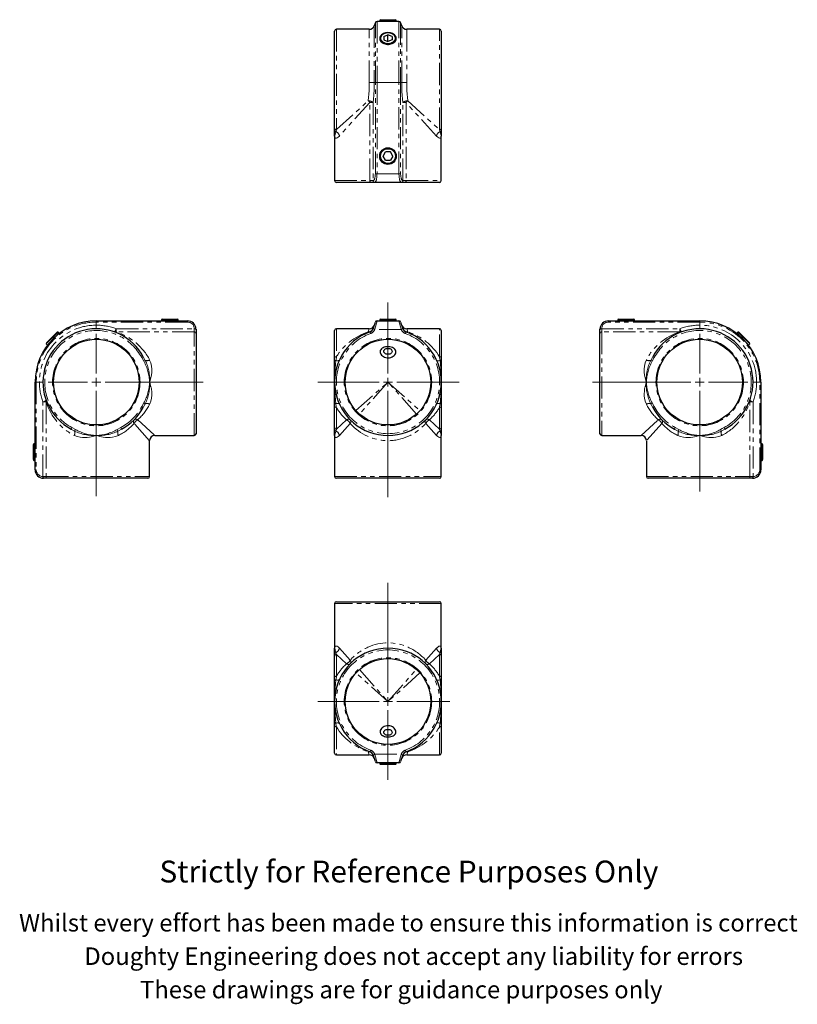
# Model space of a CAD drawing. Units: millimetres. Extents: x 180 to 624, y -25 to 538.
import ezdxf

# ---------------------------------------------------------------- set-up
doc = ezdxf.new("R2010")
doc.units = ezdxf.units.MM
doc.header["$LTSCALE"] = 2
doc.linetypes.add('PHANTOM', pattern=[12.7, 6.35, -1.27, 1.27, -1.27, 1.27, -1.27])
doc.styles.get("Standard").update_dxf_attribs({"font": 'arial.ttf'})

# ---------------------------------------------------------------- blocks, each defined once
blk = doc.blocks.new('SW_CENTERMARKSYMBOL_0')
at = {"color": 0, "linetype": 'Continuous', "lineweight": 0}
for p, q in [((0, 5), (0, 45.46)), ((-5, 0), (-40.06, 0)), ((0, 0), (-2.5, 0)), ((0, 0), (0, 2.5)), ((0, 0), (0, -2.5)), ((0, 0), (2.5, 0)), ((5, 0), (40.72, 0)), ((0, -5), (0, -65.78))]:
    blk.add_line(p, q, dxfattribs=at)
blk = doc.blocks.new('SW_CENTERMARKSYMBOL_1')
at = {"color": 0, "linetype": 'Continuous', "lineweight": 0}
for p, q in [((0, 5), (0, 27.5)), ((-5, 0), (-61.35, 0)), ((0, 0), (-2.5, 0)), ((0, 0), (0, 2.5)), ((0, 0), (0, -2.5)), ((0, 0), (2.5, 0)), ((5, 0), (27.5, 0)), ((0, -5), (0, -62.47))]:
    blk.add_line(p, q, dxfattribs=at)
blk = doc.blocks.new('SW_CENTERMARKSYMBOL_2')
at = {"color": 0, "linetype": 'Continuous', "lineweight": 0}
for p, q in [((0, 5), (0, 27.5)), ((-5, 0), (-27.5, 0)), ((0, 0), (-2.5, 0)), ((0, 0), (0, 2.5)), ((0, 0), (0, -2.5)), ((0, 0), (2.5, 0)), ((5, 0), (61.15, 0)), ((0, -5), (0, -65.12))]:
    blk.add_line(p, q, dxfattribs=at)
blk = doc.blocks.new('SW_CENTERMARKSYMBOL_3')
at = {"color": 0, "linetype": 'Continuous', "lineweight": 0}
for p, q in [((0, 5), (0, 67.8)), ((-5, 0), (-40.06, 0)), ((0, 0), (-2.5, 0)), ((0, 0), (0, 2.5)), ((0, 0), (0, -2.5)), ((0, 0), (2.5, 0)), ((5, 0), (35.42, 0)), ((0, -5), (0, -44.77))]:
    blk.add_line(p, q, dxfattribs=at)

msp = doc.modelspace()

# ---------------------------------------------------------------- linework, layer by layer
at = {"color": 7, "linetype": 'Continuous', "lineweight": 25}
for p, q in [((382.97, 536.17), (382.36, 534.38)), ((396.49, 536.85), (383.92, 536.85)), ((385.95, 537.85), (385.45, 537.56)), ((385.45, 537.56), (385.45, 536.85)), ((385.45, 537.56), (392.58, 537.56)), ((385.95, 537.85), (392.33, 537.85)), ((392.33, 537.85), (394.45, 537.85)), ((392.58, 537.56), (394.95, 537.56)), ((394.95, 537.56), (394.45, 537.85)), ((394.95, 536.85), (394.95, 537.56)), ((398.05, 534.38), (397.43, 536.17)), ((359.7, 475.87), (359.7, 531.35)), ((379.52, 532.35), (360.7, 532.35)), ((387.8, 528.28), (390.2, 529.26)), ((392.6, 528.28), (390.2, 529.26)), ((390.2, 525.34), (390.2, 529.26)), ((419.7, 532.35), (400.89, 532.35)), ((420.7, 531.35), (420.7, 475.87)), ((385.45, 527.1), (385.45, 526.59)), ((387.8, 528.28), (387.8, 526.32)), ((387.8, 526.32), (390.2, 525.34)), ((392.6, 526.32), (390.2, 525.34)), ((392.6, 528.28), (392.6, 526.32)), ((394.95, 526.59), (394.95, 527.1)), ((359.7, 474.68), (359.7, 475.87)), ((359.7, 471.35), (359.7, 474.68)), ((420.7, 475.87), (420.7, 474.68)), ((420.7, 474.68), (420.7, 471.35)), ((359.7, 471.35), (359.7, 445.85)), ((420.7, 445.85), (420.7, 471.35)), ((387.43, 459.85), (388.82, 462.25)), ((391.59, 462.25), (388.82, 462.25)), ((392.97, 459.85), (391.59, 462.25)), ((388.82, 457.45), (387.43, 459.85)), ((388.82, 457.45), (391.59, 457.45)), ((392.97, 459.85), (391.59, 457.45)), ((380.2, 444.85), (360.7, 444.85)), ((382.59, 444.85), (380.2, 444.85)), ((397.82, 444.85), (382.59, 444.85)), ((400.21, 444.85), (397.82, 444.85)), ((419.7, 444.85), (400.21, 444.85)), ((261.18, 366.67), (260.68, 366.38)), ((260.68, 366.38), (260.68, 365.67)), ((260.68, 366.38), (270.18, 366.38)), ((261.18, 366.67), (269.68, 366.67)), ((270.18, 366.38), (269.68, 366.67)), ((270.18, 365.67), (270.18, 366.38)), ((385.95, 366.67), (385.45, 366.38)), ((385.45, 366.38), (385.45, 365.67)), ((385.45, 366.38), (392.58, 366.38)), ((385.95, 366.67), (392.33, 366.67)), ((392.33, 366.67), (394.45, 366.67)), ((392.58, 366.38), (394.95, 366.38)), ((394.95, 366.38), (394.45, 366.67)), ((394.95, 365.67), (394.95, 366.38)), ((522.17, 366.67), (521.67, 366.38)), ((521.67, 366.38), (521.67, 365.67)), ((521.67, 366.38), (522.31, 366.38)), ((522.17, 366.67), (522.74, 366.67)), ((522.31, 366.38), (531.17, 366.38)), ((522.74, 366.67), (530.67, 366.67)), ((531.17, 366.38), (530.67, 366.67)), ((531.17, 365.67), (531.17, 366.38)), ((223.43, 365.67), (275.53, 365.67)), ((280.43, 360.92), (280.43, 360.77)), ((280.43, 360.77), (280.43, 358.42)), ((379.52, 361.17), (360.7, 361.17)), ((381.65, 361.12), (381.68, 361.21)), ((381.68, 361.21), (382.97, 364.99)), ((383.92, 365.67), (396.49, 365.67)), ((397.43, 364.99), (398.72, 361.21)), ((398.72, 361.21), (398.76, 361.12)), ((419.7, 361.17), (400.89, 361.17)), ((511.42, 358.42), (511.42, 360.77)), ((516.32, 365.67), (568.42, 365.67)), ((194.82, 352.56), (201.54, 359.28)), ((194.97, 353.12), (200.98, 359.13)), ((201.54, 359.28), (200.98, 359.13)), ((202.27, 358.55), (201.54, 359.28)), ((280.43, 358.42), (280.43, 301.17)), ((359.7, 344.65), (359.7, 360.17)), ((420.7, 360.17), (420.7, 344.65)), ((511.42, 301.17), (511.42, 358.42)), ((590.31, 359.28), (589.58, 358.55)), ((590.87, 359.13), (590.31, 359.28)), ((590.31, 359.28), (597.03, 352.56)), ((590.87, 359.13), (596.88, 353.12)), ((194.97, 353.12), (194.82, 352.56)), ((194.82, 352.56), (195.55, 351.83)), ((596.3, 351.83), (597.03, 352.56)), ((597.03, 352.56), (596.88, 353.12)), ((359.7, 342.56), (359.7, 344.65)), ((420.7, 344.65), (420.7, 342.56)), ((359.7, 330.67), (359.7, 342.56)), ((420.7, 342.56), (420.7, 330.67)), ((188.43, 280.57), (188.43, 330.67)), ((359.7, 318.78), (359.7, 330.67)), ((420.7, 330.67), (420.7, 318.78)), ((603.42, 330.67), (603.42, 280.57)), ((359.7, 316.69), (359.7, 318.78)), ((359.7, 304.69), (359.7, 316.69)), ((420.7, 318.78), (420.7, 316.69)), ((420.7, 316.69), (420.7, 304.69)), ((359.7, 303.5), (359.7, 304.69)), ((420.7, 304.69), (420.7, 303.5)), ((256.93, 300.17), (279.43, 300.17)), ((359.7, 300.17), (359.7, 303.5)), ((359.7, 300.17), (359.7, 276.67)), ((420.7, 303.5), (420.7, 300.17)), ((420.7, 276.67), (420.7, 300.17)), ((512.42, 300.17), (534.92, 300.17)), ((187.72, 295.42), (187.43, 294.92)), ((187.43, 286.42), (187.43, 294.92)), ((188.43, 295.42), (187.72, 295.42)), ((187.72, 285.92), (187.72, 295.42)), ((253.93, 276.67), (253.93, 297.17)), ((537.92, 297.17), (537.92, 276.67)), ((604.13, 295.42), (603.42, 295.42)), ((604.42, 294.92), (604.13, 295.42)), ((604.13, 295.42), (604.13, 294.78)), ((604.13, 294.78), (604.13, 285.92)), ((604.42, 294.92), (604.42, 294.35)), ((604.42, 294.35), (604.42, 286.42)), ((187.43, 286.42), (187.72, 285.92)), ((187.72, 285.92), (188.43, 285.92)), ((603.42, 285.92), (604.13, 285.92)), ((604.13, 285.92), (604.42, 286.42)), ((193.33, 275.67), (193.18, 275.67)), ((195.68, 275.67), (193.33, 275.67)), ((252.93, 275.67), (195.68, 275.67)), ((419.7, 275.67), (360.7, 275.67)), ((596.17, 275.67), (538.92, 275.67)), ((598.52, 275.67), (596.17, 275.67)), ((598.67, 275.67), (598.52, 275.67)), ((359.7, 204.08), (359.7, 178.58)), ((360.7, 205.08), (419.7, 205.08)), ((420.7, 178.58), (420.7, 204.08)), ((359.7, 175.25), (359.7, 178.58)), ((359.7, 174.06), (359.7, 175.25)), ((420.7, 178.58), (420.7, 175.25)), ((420.7, 175.25), (420.7, 174.06)), ((359.7, 162.06), (359.7, 174.06)), ((420.7, 174.06), (420.7, 162.06)), ((359.7, 159.97), (359.7, 162.06)), ((359.7, 148.08), (359.7, 159.97)), ((420.7, 162.06), (420.7, 159.97)), ((420.7, 159.97), (420.7, 148.08)), ((359.7, 136.2), (359.7, 148.08)), ((420.7, 148.08), (420.7, 136.2)), ((359.7, 134.11), (359.7, 136.2)), ((420.7, 136.2), (420.7, 134.11)), ((359.7, 118.58), (359.7, 134.11)), ((420.7, 134.11), (420.7, 118.58)), ((360.7, 117.58), (379.52, 117.58)), ((381.68, 117.54), (381.65, 117.63)), ((382.97, 113.76), (381.68, 117.54)), ((396.49, 113.08), (383.92, 113.08)), ((385.45, 113.08), (385.45, 112.37)), ((394.95, 112.37), (394.95, 113.08)), ((398.72, 117.54), (397.43, 113.76)), ((398.76, 117.63), (398.72, 117.54)), ((400.89, 117.58), (419.7, 117.58)), ((385.45, 112.37), (385.95, 112.08)), ((394.95, 112.37), (385.45, 112.37)), ((394.45, 112.08), (385.95, 112.08)), ((394.45, 112.08), (394.95, 112.37))]:
    msp.add_line(p, q, dxfattribs=at)
at = {"color": 36, "linetype": 'PHANTOM', "lineweight": 18}
for p, q in [((382.97, 501.85), (382.97, 536.17)), ((383.92, 536.85), (383.92, 501.85)), ((396.49, 501.85), (396.49, 536.85)), ((397.43, 536.17), (397.43, 501.85)), ((360.7, 532.35), (360.7, 474.99)), ((379.52, 501.85), (379.52, 532.35)), ((382.36, 534.38), (382.36, 501.85)), ((398.05, 501.85), (398.05, 534.38)), ((400.89, 532.35), (400.89, 501.85)), ((419.7, 474.99), (419.7, 532.35)), ((379.52, 501.85), (382.36, 501.85)), ((382.97, 501.85), (382.36, 501.85)), ((383.92, 501.85), (382.97, 501.85)), ((382.97, 449.75), (382.97, 501.85)), ((396.49, 501.85), (383.92, 501.85)), ((383.92, 501.85), (383.92, 449.75)), ((397.43, 501.85), (396.49, 501.85)), ((396.49, 449.75), (396.49, 501.85)), ((397.43, 501.85), (397.43, 449.75)), ((398.05, 501.85), (397.43, 501.85)), ((398.05, 501.85), (400.89, 501.85)), ((360.7, 474.99), (378.84, 491.5)), ((379.86, 490.49), (362.43, 471.35)), ((379.86, 490.49), (381.68, 490.49)), ((379.86, 445.85), (379.86, 490.49)), ((381.68, 490.49), (381.68, 445.85)), ((398.72, 445.85), (398.72, 490.49)), ((398.72, 490.49), (400.55, 490.49)), ((400.55, 490.49), (400.55, 445.85)), ((417.97, 471.35), (400.55, 490.49)), ((401.56, 491.5), (419.7, 474.99)), ((359.7, 445.85), (379.86, 445.85)), ((379.86, 445.85), (381.65, 445.85)), ((381.65, 445.85), (381.68, 445.85)), ((382.63, 444.85), (382.59, 444.85)), ((383.92, 449.75), (382.97, 449.75)), ((383.92, 449.75), (396.49, 449.75)), ((397.43, 449.75), (396.49, 449.75)), ((398.72, 445.85), (398.76, 445.85)), ((398.76, 445.85), (400.55, 445.85)), ((400.55, 445.85), (420.7, 445.85)), ((223.43, 365.67), (223.43, 364.99)), ((223.43, 364.99), (223.43, 363.2)), ((275.53, 364.99), (223.43, 364.99)), ((223.43, 361.17), (223.43, 363.2)), ((234.79, 359.36), (234.79, 361.21)), ((234.79, 361.21), (279.43, 361.21)), ((275.53, 365.67), (275.53, 364.99)), ((279.43, 361.12), (279.43, 361.21)), ((279.43, 359.36), (279.43, 361.12)), ((360.7, 361.17), (360.7, 345.12)), ((378.84, 359.36), (379.52, 361.17)), ((382.59, 360.77), (381.65, 361.12)), ((382.63, 360.92), (382.59, 360.77)), ((397.82, 360.77), (382.59, 360.77)), ((383.92, 365.67), (382.63, 360.92)), ((397.78, 360.92), (396.49, 365.67)), ((397.82, 360.77), (397.78, 360.92)), ((398.76, 361.12), (397.82, 360.77)), ((400.89, 361.17), (401.56, 359.36)), ((419.7, 345.12), (419.7, 361.17)), ((512.42, 361.21), (512.42, 361.12)), ((512.42, 361.21), (557.06, 361.21)), ((512.42, 361.12), (512.42, 359.36)), ((516.32, 364.99), (516.32, 365.67)), ((568.42, 364.99), (516.32, 364.99)), ((557.06, 361.21), (557.06, 359.36)), ((568.42, 364.99), (568.42, 365.67)), ((568.42, 363.2), (568.42, 364.99)), ((568.42, 363.2), (568.42, 361.17)), ((279.43, 359.36), (234.79, 359.36)), ((279.43, 300.17), (279.43, 359.36)), ((379.86, 359.36), (380.2, 358.42)), ((400.55, 359.36), (400.21, 358.42)), ((512.42, 359.36), (512.42, 300.17)), ((557.06, 359.36), (512.42, 359.36)), ((250.29, 345.12), (249.41, 344.65)), ((250.6, 342.56), (249.41, 344.65)), ((542.44, 344.65), (541.26, 342.56)), ((542.44, 344.65), (541.56, 345.12)), ((251.43, 343.05), (250.6, 342.56)), ((541.26, 342.56), (540.42, 343.05)), ((188.43, 330.67), (189.11, 330.67)), ((189.11, 330.67), (189.11, 280.57)), ((189.11, 330.67), (190.9, 330.67)), ((192.93, 330.67), (190.9, 330.67)), ((371.91, 314.37), (390.2, 330.67)), ((390.2, 330.67), (373.91, 312.38)), ((406.5, 312.38), (390.2, 330.67)), ((390.2, 330.67), (408.5, 314.37)), ((600.95, 330.67), (598.92, 330.67)), ((600.95, 330.67), (602.74, 330.67)), ((602.74, 280.57), (602.74, 330.67)), ((602.74, 330.67), (603.42, 330.67)), ((192.89, 319.31), (194.74, 319.31)), ((192.89, 276.67), (192.89, 319.31)), ((194.74, 319.31), (194.74, 276.67)), ((249.41, 316.69), (250.6, 318.78)), ((249.41, 316.69), (250.29, 316.22)), ((251.43, 318.29), (250.6, 318.78)), ((360.7, 316.22), (360.7, 303.81)), ((419.7, 303.81), (419.7, 316.22)), ((540.42, 318.29), (541.26, 318.78)), ((541.26, 318.78), (542.44, 316.69)), ((541.56, 316.22), (542.44, 316.69)), ((597.11, 276.67), (597.11, 319.31)), ((597.11, 319.31), (598.97, 319.31)), ((598.97, 319.31), (598.97, 276.67)), ((208.98, 303.81), (209.45, 304.69)), ((209.45, 304.69), (211.55, 303.5)), ((235.32, 303.5), (237.41, 304.69)), ((237.41, 304.69), (237.89, 303.81)), ((253.93, 297.17), (245, 306.98)), ((247.12, 309.1), (256.93, 300.17)), ((360.7, 303.81), (366.52, 309.1)), ((368.64, 306.98), (362.43, 300.17)), ((417.97, 300.17), (411.77, 306.98)), ((413.89, 309.1), (419.7, 303.81)), ((534.92, 300.17), (544.73, 309.1)), ((546.85, 306.98), (537.92, 297.17)), ((553.97, 303.81), (554.44, 304.69)), ((554.44, 304.69), (556.53, 303.5)), ((582.4, 304.69), (582.87, 303.81)), ((211.05, 302.67), (211.55, 303.5)), ((235.32, 303.5), (235.81, 302.67)), ((556.04, 302.67), (556.53, 303.5)), ((580.31, 303.5), (580.8, 302.67)), ((188.43, 280.57), (189.11, 280.57)), ((192.89, 276.67), (192.98, 276.67)), ((192.98, 276.67), (194.74, 276.67)), ((194.74, 276.67), (253.93, 276.67)), ((359.7, 276.67), (420.7, 276.67)), ((537.92, 276.67), (597.11, 276.67)), ((597.11, 276.67), (598.87, 276.67)), ((598.87, 276.67), (598.97, 276.67)), ((602.74, 280.57), (603.42, 280.57)), ((420.7, 204.08), (359.7, 204.08)), ((360.7, 174.94), (360.7, 162.54)), ((366.52, 169.65), (360.7, 174.94)), ((362.43, 178.58), (368.64, 171.77)), ((411.77, 171.77), (417.97, 178.58)), ((419.7, 174.94), (413.89, 169.65)), ((419.7, 162.54), (419.7, 174.94)), ((390.2, 148.08), (371.91, 164.38)), ((373.91, 166.38), (390.2, 148.08)), ((390.2, 148.08), (406.5, 166.38)), ((408.5, 164.38), (390.2, 148.08)), ((360.7, 133.63), (360.7, 117.58)), ((419.7, 117.58), (419.7, 133.63)), ((379.52, 117.58), (378.84, 119.39)), ((380.2, 120.33), (379.86, 119.39)), ((400.21, 120.33), (400.55, 119.39)), ((401.56, 119.39), (400.89, 117.58)), ((382.59, 117.98), (381.65, 117.63)), ((382.59, 117.98), (397.82, 117.98)), ((382.59, 117.98), (382.63, 117.83)), ((382.63, 117.83), (383.92, 113.08)), ((396.49, 113.08), (397.78, 117.83)), ((397.78, 117.83), (397.82, 117.98)), ((398.76, 117.63), (397.82, 117.98))]:
    msp.add_line(p, q, dxfattribs=at)
at = {"color": 7, "linetype": 'Continuous', "lineweight": 25, "flags": 128}
for points in [[(390.2, 530.46), (389.51, 530.42), (388.84, 530.31), (388.19, 530.14), (387.58, 529.9), (387.03, 529.6), (386.55, 529.25), (386.15, 528.85), (385.83, 528.41), (385.61, 527.95), (385.48, 527.46), (385.46, 526.97), (385.53, 526.49), (385.71, 526.01), (385.98, 525.56), (386.34, 525.14), (386.78, 524.77), (387.3, 524.44), (387.88, 524.17), (388.51, 523.96), (389.17, 523.82), (389.86, 523.75), (390.55, 523.75), (391.24, 523.82), (391.9, 523.96), (392.53, 524.17), (393.11, 524.44), (393.62, 524.77), (394.07, 525.14), (394.43, 525.56), (394.7, 526.01), (394.87, 526.49), (394.95, 526.97), (394.93, 527.46), (394.8, 527.95), (394.58, 528.41), (394.26, 528.85), (393.85, 529.25), (393.37, 529.6), (392.82, 529.9), (392.22, 530.14), (391.57, 530.31), (390.9, 530.42), (390.2, 530.46)], [(390.2, 530.31), (389.55, 530.27), (388.92, 530.17), (388.32, 529.99), (387.76, 529.76), (387.26, 529.47), (386.82, 529.12), (386.47, 528.74), (386.2, 528.32), (386.03, 527.87), (385.96, 527.42), (385.98, 526.96), (386.11, 526.5), (386.33, 526.07), (386.64, 525.67), (387.03, 525.3), (387.5, 524.98), (388.03, 524.72), (388.61, 524.51), (389.24, 524.37), (389.88, 524.3), (390.53, 524.3), (391.17, 524.37), (391.79, 524.51), (392.38, 524.72), (392.91, 524.98), (393.38, 525.3), (393.77, 525.67), (394.08, 526.07), (394.3, 526.5), (394.43, 526.96), (394.45, 527.42), (394.38, 527.87), (394.2, 528.32), (393.94, 528.74), (393.58, 529.12), (393.15, 529.47), (392.65, 529.76), (392.09, 529.99), (391.49, 530.17), (390.85, 530.27), (390.2, 530.31)], [(511.42, 360.77), (511.42, 360.85), (511.42, 360.92)], [(390.2, 350.88), (389.46, 350.84), (388.73, 350.74), (388.04, 350.56), (387.42, 350.31), (386.87, 350), (386.41, 349.62), (386.06, 349.18), (385.82, 348.7), (385.71, 348.18), (385.73, 347.65), (385.87, 347.11), (386.13, 346.59), (386.51, 346.09), (386.98, 345.63), (387.55, 345.23), (388.2, 344.91), (388.91, 344.68), (389.66, 344.54), (390.41, 344.52), (391.15, 344.6), (391.87, 344.78), (392.53, 345.06), (393.14, 345.41), (393.67, 345.84), (394.1, 346.33), (394.43, 346.86), (394.63, 347.4), (394.7, 347.94), (394.65, 348.46), (394.48, 348.96), (394.19, 349.41), (393.79, 349.81), (393.28, 350.16), (392.69, 350.44), (392.02, 350.66), (391.3, 350.8), (390.2, 350.88)], [(390.2, 346.58), (389.7, 346.62), (389.23, 346.73), (388.79, 346.9), (388.42, 347.14), (388.13, 347.43), (387.92, 347.75), (387.82, 348.1), (387.82, 348.45), (387.92, 348.8), (388.13, 349.12), (388.42, 349.41), (388.79, 349.65), (389.23, 349.83), (389.7, 349.94), (390.2, 349.97), (390.7, 349.94), (391.18, 349.83), (391.61, 349.65), (391.99, 349.41), (392.28, 349.12), (392.49, 348.8), (392.59, 348.45), (392.59, 348.1), (392.49, 347.75), (392.28, 347.43), (391.99, 347.14), (391.61, 346.9), (391.18, 346.73), (390.7, 346.62), (390.2, 346.58)], [(390.2, 134.24), (389.46, 134.18), (388.73, 134.03), (388.04, 133.78), (387.42, 133.44), (386.87, 133.03), (386.41, 132.56), (386.06, 132.04), (385.82, 131.49), (385.71, 130.95), (385.73, 130.42), (385.87, 129.92), (386.13, 129.46), (386.51, 129.04), (386.98, 128.68), (387.55, 128.38), (388.2, 128.15), (388.91, 127.98), (389.66, 127.89), (390.41, 127.88), (391.15, 127.93), (391.87, 128.06), (392.53, 128.25), (393.14, 128.52), (393.67, 128.85), (394.1, 129.24), (394.43, 129.69), (394.63, 130.19), (394.7, 130.71), (394.65, 131.24), (394.48, 131.78), (394.19, 132.3), (393.79, 132.79), (393.28, 133.24), (392.69, 133.62), (392.02, 133.92), (391.3, 134.12), (390.2, 134.24)], [(390.2, 128.78), (389.7, 128.82), (389.23, 128.93), (388.79, 129.1), (388.42, 129.34), (388.13, 129.63), (387.92, 129.95), (387.82, 130.3), (387.82, 130.65), (387.92, 131), (388.13, 131.33), (388.42, 131.61), (388.79, 131.85), (389.23, 132.03), (389.7, 132.14), (390.2, 132.17), (390.7, 132.14), (391.18, 132.03), (391.61, 131.85), (391.99, 131.61), (392.28, 131.33), (392.49, 131), (392.59, 130.65), (392.59, 130.3), (392.49, 129.95), (392.28, 129.63), (391.99, 129.34), (391.61, 129.1), (391.18, 128.93), (390.7, 128.82), (390.2, 128.78)]]:
    msp.add_lwpolyline(points, dxfattribs=at)
at = {"color": 36, "linetype": 'PHANTOM', "lineweight": 18, "flags": 128}
for points in [[(360.45, 473.85), (360.23, 472.99), (360.07, 472.41), (359.93, 471.95), (359.83, 471.62), (359.76, 471.42), (359.71, 471.32), (359.7, 471.34), (359.7, 471.34), (359.7, 471.35)], [(360.7, 474.99), (360.49, 474.03), (360.45, 473.85)], [(419.95, 473.85), (419.74, 474.81), (419.7, 474.99)], [(420.7, 471.35), (420.7, 471.34), (420.7, 471.34), (420.7, 471.32), (420.65, 471.42), (420.58, 471.62), (420.48, 471.94), (420.34, 472.39), (420.18, 472.99), (419.95, 473.85)], [(362.43, 471.35), (361.75, 470.69), (361.12, 470.29), (360.75, 470.16), (360.43, 470.13), (360.16, 470.21), (359.95, 470.38), (359.77, 470.78), (359.7, 471.33), (359.7, 471.35)], [(420.7, 471.35), (420.7, 471.33), (420.64, 470.79), (420.46, 470.38), (420.26, 470.21), (420, 470.13), (419.67, 470.15), (419.28, 470.29), (418.67, 470.68), (417.97, 471.35)], [(379.86, 445.85), (379.87, 445.65), (379.89, 445.46), (379.92, 445.29), (379.96, 445.14), (380.01, 445.01), (380.07, 444.92), (380.13, 444.86), (380.2, 444.85)], [(397.82, 444.85), (397.8, 444.85), (397.78, 444.85)], [(400.55, 445.85), (400.54, 445.65), (400.52, 445.46), (400.49, 445.29), (400.45, 445.14), (400.4, 445.01), (400.34, 444.92), (400.27, 444.86), (400.21, 444.85)], [(280.43, 360.92), (280.41, 360.99), (280.35, 361.04), (280.26, 361.1), (280.13, 361.14), (279.98, 361.18), (279.81, 361.2), (279.62, 361.21), (279.43, 361.21)], [(280.43, 360.77), (280.41, 360.84), (280.36, 360.9), (280.26, 360.97), (280.14, 361.02), (279.99, 361.06), (279.82, 361.1), (279.63, 361.12), (279.43, 361.12)], [(512.42, 361.21), (512.23, 361.21), (512.04, 361.2), (511.87, 361.18), (511.72, 361.14), (511.59, 361.1), (511.5, 361.04), (511.44, 360.99), (511.42, 360.92)], [(512.42, 361.12), (512.23, 361.12), (512.04, 361.1), (511.86, 361.06), (511.71, 361.02), (511.59, 360.97), (511.5, 360.9), (511.44, 360.84), (511.42, 360.77)], [(250.29, 345.12), (251.25, 343.38), (251.43, 343.05)], [(360.7, 345.12), (360.51, 345.11), (360.32, 345.09), (360.15, 345.04), (360, 344.98), (359.87, 344.91), (359.78, 344.83), (359.72, 344.74), (359.7, 344.65)], [(360.7, 345.12), (360.49, 343.38), (360.45, 343.05)], [(419.95, 343.05), (419.74, 344.79), (419.7, 345.12)], [(420.7, 344.65), (420.68, 344.74), (420.63, 344.83), (420.54, 344.91), (420.41, 344.98), (420.26, 345.04), (420.09, 345.09), (419.9, 345.11), (419.7, 345.12)], [(540.42, 343.05), (541.38, 344.79), (541.56, 345.12)], [(253.93, 343.28), (254.59, 341.63), (254.99, 339.87), (255.14, 338.12), (255.1, 336.34), (254.89, 334.55), (254.49, 332.61), (253.94, 330.7), (253.93, 330.67)], [(360.45, 343.05), (360.3, 343.02), (360.15, 342.98), (360.02, 342.93), (359.91, 342.87), (359.82, 342.8), (359.76, 342.72), (359.72, 342.64), (359.7, 342.56)], [(360.45, 343.05), (360.82, 342.97), (361.16, 342.92), (361.48, 342.9), (361.76, 342.92), (362, 342.97), (362.2, 343.04), (362.34, 343.15), (362.43, 343.28)], [(417.97, 343.28), (418.07, 343.15), (418.21, 343.04), (418.41, 342.97), (418.65, 342.92), (418.93, 342.9), (419.24, 342.92), (419.59, 342.97), (419.95, 343.05)], [(420.7, 342.56), (420.69, 342.64), (420.65, 342.72), (420.58, 342.8), (420.49, 342.87), (420.38, 342.93), (420.25, 342.98), (420.11, 343.02), (419.95, 343.05)], [(537.92, 330.67), (537.91, 330.7), (537.36, 332.61), (536.96, 334.55), (536.75, 336.34), (536.71, 338.12), (536.87, 339.87), (537.26, 341.63), (537.92, 343.28)], [(253.93, 330.67), (253.94, 330.64), (254.49, 328.73), (254.89, 326.79), (255.1, 325), (255.14, 323.22), (254.99, 321.47), (254.59, 319.71), (253.93, 318.05)], [(537.92, 318.05), (537.27, 319.69), (536.87, 321.47), (536.73, 322.76), (536.71, 324.06), (536.78, 325.43), (536.96, 326.79), (537.36, 328.72), (537.91, 330.64), (537.92, 330.67)], [(251.43, 318.29), (250.47, 316.55), (250.29, 316.22)], [(360.45, 318.29), (360.3, 318.32), (360.15, 318.36), (360.02, 318.41), (359.91, 318.47), (359.82, 318.54), (359.76, 318.62), (359.72, 318.7), (359.7, 318.78)], [(359.7, 316.69), (359.72, 316.6), (359.78, 316.51), (359.87, 316.43), (360, 316.35), (360.15, 316.3), (360.32, 316.25), (360.51, 316.23), (360.7, 316.22)], [(360.45, 318.29), (360.82, 318.37), (361.16, 318.42), (361.48, 318.43), (361.76, 318.42), (362, 318.37), (362.2, 318.29), (362.34, 318.19), (362.43, 318.05)], [(360.45, 318.29), (360.66, 316.55), (360.7, 316.22)], [(419.95, 318.29), (419.59, 318.37), (419.24, 318.42), (418.93, 318.43), (418.65, 318.42), (418.41, 318.37), (418.21, 318.29), (418.07, 318.19), (417.97, 318.05)], [(419.7, 316.22), (419.92, 317.96), (419.95, 318.29)], [(419.7, 316.22), (419.9, 316.23), (420.09, 316.25), (420.26, 316.3), (420.41, 316.35), (420.54, 316.43), (420.63, 316.51), (420.68, 316.6), (420.7, 316.69)], [(419.95, 318.29), (420.11, 318.32), (420.25, 318.36), (420.38, 318.41), (420.49, 318.47), (420.58, 318.54), (420.65, 318.62), (420.69, 318.7), (420.7, 318.78)], [(541.56, 316.22), (540.6, 317.96), (540.42, 318.29)], [(580.31, 303.5), (581.35, 304.11), (582.4, 304.69)], [(211.05, 302.67), (209.31, 303.63), (208.98, 303.81)], [(223.43, 300.17), (223.4, 300.16), (221.5, 299.61), (219.55, 299.21), (218.24, 299.04), (216.91, 298.96), (215.57, 298.98), (214.24, 299.12), (212.49, 299.51), (210.82, 300.17)], [(236.05, 300.17), (234.41, 299.52), (232.63, 299.12), (231.35, 298.98), (230.04, 298.95), (228.68, 299.03), (227.31, 299.21), (225.38, 299.6), (223.47, 300.16), (223.43, 300.17)], [(237.89, 303.81), (236.14, 302.85), (235.81, 302.67)], [(360.45, 302.67), (360.23, 301.82), (360.02, 301.06), (359.86, 300.54), (359.76, 300.24), (359.71, 300.14), (359.7, 300.16), (359.7, 300.17), (359.7, 300.17)], [(362.43, 300.17), (361.75, 299.52), (361.12, 299.12), (360.75, 298.98), (360.43, 298.95), (360.16, 299.03), (359.95, 299.21), (359.77, 299.6), (359.7, 300.16), (359.7, 300.17)], [(360.7, 303.81), (360.49, 302.85), (360.45, 302.67)], [(420.7, 300.17), (420.7, 300.16), (420.64, 299.61), (420.46, 299.21), (420.26, 299.04), (420, 298.96), (419.67, 298.98), (419.28, 299.12), (418.67, 299.51), (417.97, 300.17)], [(419.95, 302.67), (419.74, 303.63), (419.7, 303.81)], [(420.7, 300.17), (420.7, 300.17), (420.7, 300.16), (420.7, 300.14), (420.65, 300.24), (420.55, 300.54), (420.39, 301.06), (420.18, 301.82), (419.95, 302.67)], [(556.04, 302.67), (554.3, 303.63), (553.97, 303.81)], [(568.42, 300.17), (568.39, 300.16), (566.49, 299.61), (564.54, 299.21), (563.22, 299.04), (561.9, 298.96), (560.56, 298.98), (559.22, 299.12), (557.48, 299.51), (555.8, 300.17)], [(581.04, 300.17), (579.4, 299.52), (577.62, 299.12), (576.34, 298.98), (575.02, 298.95), (573.67, 299.03), (572.3, 299.21), (570.37, 299.6), (568.45, 300.16), (568.42, 300.17)], [(582.87, 303.81), (581.13, 302.85), (580.8, 302.67)], [(193.18, 275.67), (193.12, 275.69), (193.06, 275.75), (193.01, 275.84), (192.96, 275.97), (192.93, 276.12), (192.9, 276.29), (192.89, 276.48), (192.89, 276.67)], [(193.33, 275.67), (193.26, 275.69), (193.2, 275.75), (193.14, 275.84), (193.08, 275.96), (193.04, 276.11), (193.01, 276.29), (192.99, 276.47), (192.98, 276.67)], [(598.87, 276.67), (598.87, 276.47), (598.85, 276.29), (598.81, 276.11), (598.77, 275.96), (598.72, 275.84), (598.66, 275.75), (598.59, 275.69), (598.52, 275.67)], [(598.97, 276.67), (598.97, 276.48), (598.95, 276.29), (598.93, 276.12), (598.89, 275.97), (598.85, 275.84), (598.79, 275.75), (598.74, 275.69), (598.67, 275.67)], [(359.7, 178.58), (359.7, 178.59), (359.76, 179.14), (359.95, 179.55), (360.15, 179.72), (360.41, 179.8), (360.74, 179.78), (361.12, 179.64), (361.73, 179.25), (362.43, 178.58)], [(359.7, 178.58), (359.7, 178.59), (359.7, 178.59), (359.71, 178.61), (359.76, 178.51), (359.83, 178.31), (359.93, 177.99), (360.06, 177.54), (360.23, 176.94), (360.45, 176.08)], [(360.45, 176.08), (360.66, 175.12), (360.7, 174.94)], [(417.97, 178.58), (418.66, 179.23), (419.28, 179.64), (419.66, 179.77), (419.98, 179.8), (420.25, 179.72), (420.46, 179.55), (420.64, 179.15), (420.7, 178.59), (420.7, 178.58)], [(419.7, 174.94), (419.92, 175.9), (419.95, 176.08)], [(419.95, 176.08), (420.07, 176.53), (420.18, 176.94), (420.26, 177.25), (420.34, 177.52), (420.41, 177.76), (420.47, 177.97), (420.53, 178.16), (420.58, 178.3), (420.62, 178.42), (420.65, 178.51), (420.68, 178.59), (420.7, 178.61), (420.7, 178.59), (420.7, 178.59), (420.7, 178.58)], [(359.7, 162.06), (359.72, 162.16), (359.78, 162.24), (359.87, 162.33), (360, 162.4), (360.15, 162.46), (360.32, 162.5), (360.51, 162.53), (360.7, 162.54)], [(359.7, 159.97), (359.72, 160.05), (359.76, 160.14), (359.82, 160.21), (359.91, 160.28), (360.02, 160.34), (360.15, 160.4), (360.3, 160.44), (360.45, 160.46)], [(360.7, 162.54), (360.49, 160.79), (360.45, 160.46)], [(360.45, 160.46), (360.82, 160.38), (361.16, 160.34), (361.48, 160.32), (361.76, 160.33), (362, 160.38), (362.2, 160.46), (362.34, 160.57), (362.43, 160.7)], [(417.97, 160.7), (418.07, 160.57), (418.21, 160.46), (418.41, 160.38), (418.65, 160.33), (418.93, 160.32), (419.24, 160.34), (419.59, 160.38), (419.95, 160.46)], [(419.95, 160.46), (419.74, 162.2), (419.7, 162.54)], [(419.7, 162.54), (419.9, 162.53), (420.09, 162.5), (420.26, 162.46), (420.41, 162.4), (420.54, 162.33), (420.63, 162.24), (420.68, 162.16), (420.7, 162.06)], [(419.95, 160.46), (420.11, 160.44), (420.25, 160.4), (420.38, 160.34), (420.49, 160.28), (420.58, 160.21), (420.65, 160.14), (420.69, 160.05), (420.7, 159.97)], [(360.45, 135.7), (360.3, 135.73), (360.15, 135.77), (360.02, 135.82), (359.91, 135.89), (359.82, 135.96), (359.76, 136.03), (359.72, 136.11), (359.7, 136.2)], [(362.43, 135.47), (362.34, 135.6), (362.2, 135.71), (362, 135.79), (361.76, 135.83), (361.48, 135.85), (361.16, 135.83), (360.82, 135.78), (360.45, 135.7)], [(360.45, 135.7), (360.66, 133.96), (360.7, 133.63)], [(417.97, 135.47), (418.07, 135.6), (418.21, 135.71), (418.41, 135.79), (418.65, 135.83), (418.93, 135.85), (419.24, 135.83), (419.59, 135.78), (419.95, 135.7)], [(419.7, 133.63), (419.92, 135.37), (419.95, 135.7)], [(420.7, 136.2), (420.69, 136.11), (420.65, 136.03), (420.58, 135.96), (420.49, 135.89), (420.38, 135.82), (420.25, 135.77), (420.11, 135.73), (419.95, 135.7)], [(360.7, 133.63), (360.51, 133.64), (360.32, 133.67), (360.15, 133.71), (360, 133.77), (359.87, 133.84), (359.78, 133.92), (359.72, 134.01), (359.7, 134.11)], [(420.7, 134.11), (420.68, 134.01), (420.63, 133.92), (420.54, 133.84), (420.41, 133.77), (420.26, 133.71), (420.09, 133.67), (419.9, 133.64), (419.7, 133.63)]]:
    msp.add_lwpolyline(points, dxfattribs=at)
at = {"color": 7, "linetype": 'Continuous', "lineweight": 25}
for centre, radius in [((390.2, 459.85), 4.75), ((390.2, 459.85), 4.25), ((223.43, 330.67), 24.5), ((390.2, 330.67), 24.5), ((568.42, 330.67), 24.5), ((390.2, 148.08), 24.5)]:
    msp.add_circle(centre, radius, dxfattribs=at)
at = {"color": 36, "linetype": 'PHANTOM', "lineweight": 18}
for centre in [(223.43, 330.67), (390.2, 330.67), (568.42, 330.67), (390.2, 148.08)]:
    msp.add_circle(centre, 25, dxfattribs=at)
at = {"color": 7, "linetype": 'Continuous', "lineweight": 25}
for centre, radius, start, end in [((383.92, 535.85), 1, 90, 161.1497), ((396.49, 535.85), 1, 18.8503, 90), ((360.7, 531.35), 1, 90, 180), ((379.52, 535.35), 3, 270, 341.1497), ((400.89, 535.35), 3, 198.8503, 270), ((419.7, 531.35), 1, 0, 90), ((360.7, 445.85), 1, 180, 270), ((419.7, 445.85), 1, 270, 0), ((223.43, 330.67), 35, 90, 180), ((223.43, 330.67), 30.5, 28.2855, 241.7145), ((275.53, 360.77), 4.9, 1.8041, 90), ((360.7, 360.17), 1, 90, 180), ((379.52, 364.17), 3, 270, 341.1497), ((378.84, 362.18), 3, 289.8219, 339.2806), ((383.92, 364.67), 1, 90, 161.1497), ((396.49, 364.67), 1, 18.8503, 90), ((400.89, 364.17), 3, 198.8503, 270), ((401.56, 362.18), 3, 200.7194, 250.1781), ((419.7, 360.17), 1, 0, 90), ((516.32, 360.77), 4.9, 90, 178.1959), ((568.42, 330.67), 30.5, 298.2855, 151.7145), ((568.42, 330.67), 35, 0, 90), ((390.2, 330.67), 30.5, 109.8219, 70.1781), ((223.43, 330.67), 30.5, 298.2855, 331.7145), ((568.42, 330.67), 30.5, 208.2855, 241.7145), ((256.93, 297.17), 3, 90.5763, 179.3162), ((279.43, 301.17), 1, 270, 0), ((512.42, 301.17), 1, 180, 270), ((534.92, 297.17), 3, 0.5763, 89.3162), ((193.33, 280.57), 4.9, 180, 268.1959), ((252.93, 276.67), 1, 270, 0), ((360.7, 276.67), 1, 180, 270), ((419.7, 276.67), 1, 270, 0), ((538.92, 276.67), 1, 180, 270), ((598.52, 280.57), 4.9, 271.8041, 0), ((360.7, 204.08), 1, 90, 180), ((419.7, 204.08), 1, 0, 90), ((390.2, 148.08), 30.5, 289.8219, 250.1781), ((360.7, 118.58), 1, 180, 270), ((378.84, 116.57), 3, 20.7194, 70.1781), ((401.56, 116.57), 3, 109.8219, 159.2806), ((419.7, 118.58), 1, 270, 0), ((379.52, 114.58), 3, 18.8503, 90), ((383.92, 114.08), 1, 198.8503, 270), ((396.49, 114.08), 1, 270, 341.1497), ((400.89, 114.58), 3, 90, 161.1497)]:
    msp.add_arc(centre, radius, start, end, dxfattribs=at)
at = {"color": 36, "linetype": 'PHANTOM', "lineweight": 18}
for centre, radius, start, end in [((378.69, 486.61), 4.89, 52.3304, 88.2428), ((370.92, 482.56), 11.95, 41.5497, 48.4503), ((401.71, 486.61), 4.89, 91.7572, 127.6696), ((409.49, 482.56), 11.95, 131.5497, 138.4503), ((360.65, 475.93), 0.946, 183.8639, 273.402), ((360.6, 474.73), 0.896, 183.2327, 260.715), ((359.05, 470.7), 3.45, 10.8163, 65.9538), ((421.36, 470.7), 3.45, 114.0462, 169.1837), ((419.76, 475.93), 0.946, 266.598, 356.1361), ((419.81, 474.73), 0.896, 279.285, 356.7673), ((382.62, 445.81), 0.969, 178.15, 268.022), ((382.67, 445.83), 0.986, 179.1581, 267.7133), ((397.74, 445.83), 0.986, 272.2867, 0.8419), ((397.79, 445.81), 0.969, 271.978, 1.85), ((223.43, 330.67), 34.32, 90, 180), ((223.43, 330.67), 32.53, 90, 180), ((223.43, 329.7), 33.5, 70.1781, 90), ((230.68, 362.27), 4.25, 316.8223, 345.6434), ((275.53, 361.09), 3.9, 1.8041, 90), ((379.02, 362.19), 2.83, 266.3586, 339.9032), ((378.84, 362.18), 4, 289.8219, 339.2806), ((379.72, 353.15), 8.3, 69.4547, 76.2929), ((400.69, 353.15), 8.3, 103.7071, 110.5453), ((401.56, 362.18), 4, 200.7194, 250.1781), ((401.38, 362.19), 2.83, 200.0968, 273.6414), ((516.32, 361.09), 3.9, 90, 178.1959), ((568.42, 329.7), 33.5, 90, 109.8219), ((561.17, 362.27), 4.25, 194.3566, 223.1777), ((568.42, 330.67), 34.32, 0, 90), ((568.42, 330.67), 32.53, 0, 90), ((223.43, 330.67), 29.5, 28.2855, 241.7145), ((234.28, 360.85), 1.57, 251.0942, 288.9058), ((279.46, 358.39), 0.972, 1.802, 91.6952), ((390.2, 330.67), 29.5, 109.8219, 70.1781), ((379.35, 360.85), 1.57, 251.0942, 288.9058), ((401.05, 360.85), 1.57, 251.0942, 288.9058), ((512.39, 358.39), 0.972, 88.3048, 178.198), ((568.42, 330.67), 29.5, 298.2855, 151.7145), ((557.57, 360.85), 1.57, 251.0942, 288.9058), ((227.66, 329.71), 26.29, 2.0892, 29.2536), ((252.38, 346.4), 3.48, 254.2535, 296.5344), ((229.01, 332.08), 24.96, 356.7664, 26.0786), ((455.01, 331.11), 95.31, 172.8025, 180.2635), ((326.36, 331.17), 94.35, 359.6985, 7.2356), ((562.62, 332.12), 24.74, 153.7917, 183.3633), ((539.48, 346.4), 3.48, 243.4656, 285.7465), ((564.5, 329.62), 26.6, 150.9091, 177.748), ((224.4, 330.67), 33.5, 180, 199.8219), ((227.13, 331.78), 26.83, 331.025, 357.6321), ((229.23, 329.22), 24.74, 333.7917, 3.3633), ((454.05, 330.17), 94.35, 179.6985, 187.2356), ((327.02, 330.13), 93.69, 352.7379, 0.3281), ((562.5, 329.19), 24.62, 176.5606, 206.2843), ((564.38, 331.68), 26.47, 182.188, 209.1548), ((567.45, 330.67), 33.5, 340.1781, 0), ((191.83, 323.42), 4.25, 284.3566, 313.1777), ((193.25, 319.82), 1.57, 341.0942, 18.9058), ((223.43, 330.67), 29.5, 298.2855, 331.7145), ((252.38, 314.94), 3.48, 63.4656, 105.7465), ((539.48, 314.94), 3.48, 74.2535, 116.5344), ((568.42, 330.67), 29.5, 208.2855, 241.7145), ((598.6, 319.82), 1.57, 161.0942, 198.9058), ((600.02, 323.42), 4.25, 226.8223, 255.6434), ((246.52, 308.04), 1.86, 145.1431, 214.8569), ((246.06, 307.58), 1.86, 55.1431, 124.8569), ((249.38, 304.72), 4.93, 117.2738, 152.7262), ((360.65, 304.76), 0.946, 183.8639, 273.402), ((367.58, 307.58), 1.86, 55.1431, 124.8569), ((364.26, 304.72), 4.93, 27.2738, 62.7262), ((367.11, 308.04), 1.86, 325.1431, 34.8569), ((413.29, 308.04), 1.86, 145.1431, 214.8569), ((412.83, 307.58), 1.86, 55.1431, 124.8569), ((416.15, 304.72), 4.93, 117.2738, 152.7262), ((419.76, 304.76), 0.946, 266.598, 356.1361), ((545.79, 307.58), 1.86, 55.1431, 124.8569), ((542.47, 304.72), 4.93, 27.2738, 62.7262), ((545.33, 308.04), 1.86, 325.1431, 34.8569), ((207.7, 301.72), 3.48, 333.4656, 15.7465), ((222.04, 325.18), 25.05, 243.9739, 273.1811), ((224.54, 326.97), 26.83, 241.0263, 267.6309), ((222.47, 326.44), 26.29, 272.0892, 299.2536), ((224.82, 325.18), 25.05, 266.8189, 296.0261), ((239.16, 301.72), 3.48, 164.2535, 206.5344), ((360.6, 303.55), 0.896, 183.2327, 260.715), ((359.05, 299.52), 3.45, 10.8163, 65.9538), ((421.36, 299.52), 3.45, 114.0462, 169.1837), ((419.81, 303.55), 0.896, 279.285, 356.7673), ((552.69, 301.72), 3.48, 333.4656, 15.7465), ((567.03, 325.18), 25.05, 243.9739, 273.1811), ((569.47, 326.75), 26.6, 240.9091, 267.7481), ((567.46, 326.44), 26.29, 272.0892, 299.2536), ((569.83, 325.09), 24.96, 266.7664, 296.0786), ((584.15, 301.72), 3.48, 164.2535, 206.5344), ((193.01, 280.57), 3.9, 180, 268.1959), ((195.71, 276.64), 0.972, 178.3048, 268.198), ((596.14, 276.64), 0.972, 271.802, 1.6952), ((598.84, 280.57), 3.9, 271.8041, 0), ((360.6, 175.2), 0.896, 99.285, 176.7673), ((360.65, 174), 0.946, 86.598, 176.1361), ((359.05, 179.23), 3.45, 294.0462, 349.1837), ((390.2, 148.08), 29.5, 289.8219, 250.1781), ((421.36, 179.23), 3.45, 190.8163, 245.9538), ((419.76, 174), 0.946, 3.8639, 93.402), ((419.81, 175.2), 0.896, 3.2327, 80.715), ((364.26, 174.03), 4.93, 297.2738, 332.7262), ((367.58, 171.17), 1.86, 235.1431, 304.8569), ((367.11, 170.71), 1.86, 325.1431, 34.8569), ((413.29, 170.71), 1.86, 145.1431, 214.8569), ((416.15, 174.03), 4.93, 207.2738, 242.7262), ((412.83, 171.17), 1.86, 235.1431, 304.8569), ((455.03, 148.52), 95.33, 172.8033, 180.2627), ((326.34, 148.58), 94.37, 359.6993, 7.2348), ((454.07, 147.59), 94.37, 179.6993, 187.2348), ((325.4, 147.65), 95.31, 352.8025, 0.2635), ((379.35, 117.91), 1.57, 71.0942, 108.9058), ((379.02, 116.57), 2.83, 20.0968, 93.6414), ((378.84, 116.57), 4, 20.7194, 70.1781), ((401.56, 116.57), 4, 109.8219, 159.2806), ((401.38, 116.57), 2.83, 86.3586, 159.9032), ((401.05, 117.91), 1.57, 71.0942, 108.9058), ((379.72, 125.6), 8.3, 283.7071, 290.5453), ((400.69, 125.6), 8.3, 249.4547, 256.2929)]:
    msp.add_arc(centre, radius, start, end, dxfattribs=at)
for centre, major_axis, ratio, start_param, end_param in [((368.08, 501.85), (0, 30.5), 0.374988, 4.366432, 4.712389), ((370.92, 501.85), (0, 33.5), 0.341407, 4.366432, 4.712389), ((409.48, 501.85), (0, 33.5), 0.341407, 1.570796, 1.916754), ((412.32, 501.85), (0, 30.5), 0.374988, 1.570796, 1.916754), ((381.64, 449.75), (0, 3.9), 0.341407, 3.17308, 4.712389), ((382.59, 449.75), (0, 4.9), 0.271732, 3.17308, 4.712389), ((397.82, 449.75), (0, 4.9), 0.271732, 1.570796, 3.110105), ((398.77, 449.75), (0, 3.9), 0.341407, 1.570796, 3.110105), ((223.43, 330.67), (33.5, 0), 0.910448, 0.426431, 1.224839), ((390.2, 330.67), (33.5, 0), 0.910448, 1.916754, 2.647917), ((390.2, 330.67), (33.5, 0), 0.910448, 0.493676, 1.224839), ((568.42, 330.67), (33.5, 0), 0.910448, 1.916754, 2.715162), ((223.43, 330.67), (0, 33.5), 0.910448, 1.916754, 2.715162), ((223.43, 330.67), (33.5, 0), 0.910448, 5.497787, 5.856754), ((390.2, 330.67), (33.5, 0), 0.910448, 3.635268, 3.926991), ((390.2, 330.67), (33.5, 0), 0.910448, 5.497787, 5.78951), ((568.42, 330.67), (33.5, 0), 0.910448, 3.568024, 3.926991), ((568.42, 330.67), (0, 33.5), 0.910448, 3.568024, 4.366432), ((223.43, 330.67), (0, 33.5), 0.910448, 3.568024, 3.926991), ((390.2, 330.67), (0, 33.5), 0.910448, 2.356194, 3.926991), ((568.42, 330.67), (0, 33.5), 0.910448, 2.356194, 2.715162), ((390.2, 148.08), (0, 33.5), 0.910448, 5.497787, 7.068583), ((390.2, 148.08), (33.5, 0), 0.910448, 2.356194, 2.647917), ((390.2, 148.08), (33.5, 0), 0.910448, 0.493676, 0.785398), ((390.2, 148.08), (33.5, 0), 0.910448, 3.635268, 4.366432), ((390.2, 148.08), (33.5, 0), 0.910448, 5.058346, 5.78951)]:
    msp.add_ellipse(centre, major_axis=major_axis, ratio=ratio, start_param=start_param, end_param=end_param, dxfattribs=at)

# ---------------------------------------------------------------- block references
at = {"color": 7, "linetype": 'Continuous', "lineweight": 0}
for name, p in [('SW_CENTERMARKSYMBOL_0', (390.2, 330.67)), ('SW_CENTERMARKSYMBOL_2', (223.43, 330.67)), ('SW_CENTERMARKSYMBOL_1', (568.42, 330.67)), ('SW_CENTERMARKSYMBOL_3', (390.2, 148.08))]:
    msp.add_blockref(name, p, dxfattribs=at)

# ---------------------------------------------------------------- texts
for s, height, p in [('Strictly for Reference Purposes Only', 12.5, (259.53, 44.63)), ('Whilst every effort has been made to ensure this information is correct ', 10, (179.26, 16.6)), ('Doughty Engineering does not accept any liability for errors', 10, (216.57, -2.5)), ('These drawings are for guidance purposes only', 10, (248.42, -21.6))]:
    msp.add_text(s, height=height).set_placement(p)

doc.saveas('drawing.dxf')
